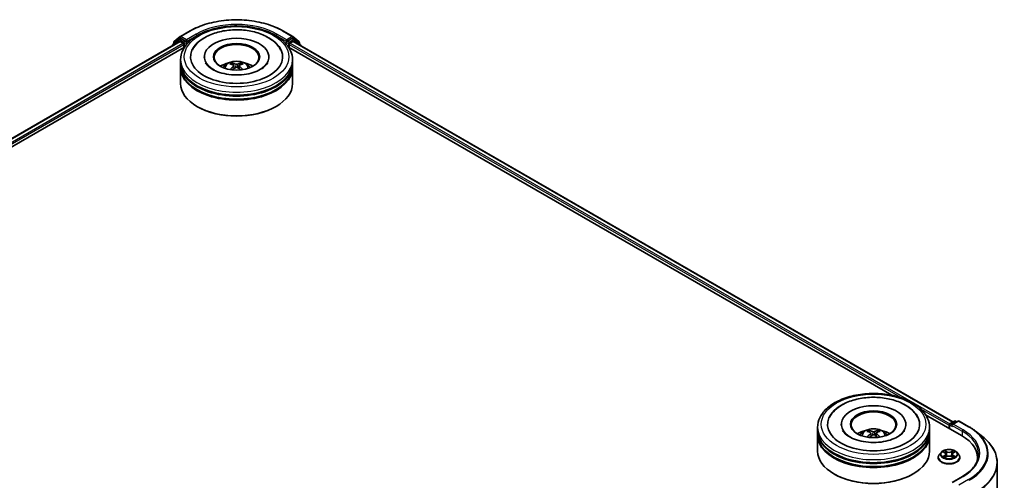
# Model space of a CAD drawing. Units: millimetres. Extents: x 10 to 6576, y 5 to 1410.
# Drawn here: x 103 to 142, y 113 to 132 of the extents above; entities that cross this region are included whole.
import ezdxf

# ---------------------------------------------------------------- set-up
doc = ezdxf.new("R2010")
doc.units = ezdxf.units.MM
doc.header["$LTSCALE"] = 0.666667
doc.layers.add('Visible (ISO)', color=7, linetype='Continuous', lineweight=35)
doc.layers.add('Visible Narrow (ISO)', color=7, linetype='Continuous', lineweight=25)

msp = doc.modelspace()

# ---------------------------------------------------------------- linework, layer by layer
at = {"layer": 'Visible (ISO)'}
for p, q in [((108.9758, 130.7531), (109.2209, 130.9512)), ((109.2267, 130.9552), (109.6143, 131.179)), ((113.2957, 131.179), (113.6833, 130.9552)), ((113.6891, 130.9512), (113.9342, 130.7531)), ((83.0178, 115.6421), (109.1952, 130.7556)), ((108.9069, 130.6059), (108.9069, 130.5891)), ((109.1582, 130.8302), (108.9234, 130.6404)), ((108.9593, 130.6694), (108.9593, 130.7185)), ((109.1639, 130.8342), (109.2372, 130.8765)), ((109.2175, 130.7534), (109.3284, 130.6893)), ((109.4332, 130.774), (109.2594, 130.8743)), ((109.3599, 130.6349), (109.3599, 130.5139)), ((109.4646, 130.7558), (109.4646, 130.8284)), ((109.4725, 130.7363), (109.4738, 130.7355)), ((113.4362, 130.7355), (113.4375, 130.7363)), ((113.4454, 130.8284), (113.4454, 130.7558)), ((113.6506, 130.8743), (113.4768, 130.774)), ((113.5501, 130.5139), (113.5501, 130.6349)), ((113.5816, 130.6893), (113.6925, 130.7534)), ((113.7461, 130.8342), (113.6728, 130.8765)), ((113.7148, 130.7556), (139.8922, 115.6421)), ((113.9866, 130.6404), (113.7518, 130.8302)), ((113.9507, 130.7185), (113.9507, 130.6694)), ((114.0031, 130.5891), (114.0031, 130.6059)), ((85.4375, 116.7023), (109.3881, 130.5302)), ((113.5219, 130.5302), (137.4725, 116.7023)), ((109.2328, 129.9091), (109.2328, 130.0301)), ((109.2328, 129.7518), (109.2328, 129.8728)), ((110.1735, 130.151), (110.1735, 130.122)), ((111.3532, 129.7976), (111.3647, 129.6901)), ((111.5568, 129.7976), (111.5453, 129.6901)), ((112.7365, 130.151), (112.7365, 130.122)), ((113.6772, 129.9091), (113.6772, 130.0301)), ((113.6772, 129.7518), (113.6772, 129.8728)), ((109.2328, 129.0866), (109.2328, 129.7156)), ((113.6772, 129.0866), (113.6772, 129.7156)), ((109.9046, 128.1672), (109.8837, 128.1793)), ((113.0054, 128.1672), (113.0263, 128.1793)), ((138.8102, 115.93), (140.2316, 115.1093)), ((134.521, 115.3089), (134.521, 115.4299)), ((135.4618, 115.5509), (135.4618, 115.5218)), ((138.0247, 115.5509), (138.0247, 115.5218)), ((138.9655, 115.3089), (138.9655, 115.4299)), ((139.7393, 115.5146), (139.7393, 115.3936)), ((139.7577, 115.5388), (139.7577, 115.383)), ((139.7799, 115.5772), (139.9537, 115.6776)), ((140.1004, 115.6776), (139.8624, 115.5402)), ((139.9981, 115.6776), (140.0492, 115.6481)), ((140.1449, 115.6776), (140.5324, 115.4538)), ((134.521, 115.1517), (134.521, 115.2726)), ((134.521, 114.4864), (134.521, 115.1154)), ((136.6414, 115.1974), (136.6529, 115.0899)), ((136.8451, 115.1974), (136.8335, 115.0899)), ((138.9655, 115.1517), (138.9655, 115.2726)), ((138.9655, 114.4864), (138.9655, 115.1154)), ((140.7972, 115.2752), (141.0773, 115.0534)), ((139.3096, 114.2324), (139.3096, 114.2373)), ((139.4355, 114.4452), (139.362, 114.3632)), ((139.5074, 114.4542), (139.5705, 114.4165)), ((139.5821, 114.2296), (139.6478, 114.2662)), ((139.6094, 114.3647), (139.6215, 114.2516)), ((139.8308, 114.2662), (139.8965, 114.2296)), ((139.8692, 114.3647), (139.8571, 114.2516)), ((139.908, 114.4165), (139.9711, 114.4542)), ((139.9711, 114.4542), (139.9711, 114.4542)), ((140.0431, 114.4452), (140.1166, 114.3632)), ((140.1689, 114.2324), (140.1689, 114.2373)), ((140.8695, 114.2203), (140.8695, 114.1152)), ((141.6547, 114.0257), (141.6547, 106.7942)), ((135.1928, 113.5671), (135.1719, 113.5792)), ((138.2936, 113.5671), (138.3146, 113.5792)), ((140.2723, 113.4785), (139.8624, 113.2419))]:
    msp.add_line(p, q, dxfattribs=at)
for centre, start, end in [((109.2489, 130.9167), 120, 128.94828), ((113.6611, 130.9167), 51.05172, 60), ((108.9513, 130.6059), 128.94828, 180), ((109.0037, 130.7185), 128.94828, 180), ((109.1861, 130.7957), 120, 128.94828), ((113.7239, 130.7957), 51.05172, 60), ((113.9063, 130.7185), 0, 51.05172), ((113.9587, 130.6059), 0, 51.05172), ((139.8021, 115.5388), 120, 180), ((139.9759, 115.6391), 60, 120), ((140.1226, 115.6391), 60, 120)]:
    msp.add_arc(centre, 0.0444, start, end, dxfattribs=at)
for centre, major_axis, ratio, start_param, end_param in [((111.455, 130.151), (1.8296, 0), 0.5773503, 2.2877064, 7.1370716), ((109.2175, 130.7171), (-0.0222, 0.0385), 0.5773503, 5.4977871, 6.2831853), ((109.2594, 130.838), (-0.0222, 0.0385), 0.5773503, 5.4977871, 6.2831853), ((109.3284, 130.653), (0.0222, -0.0385), 0.5773503, 0.7853982, 2.3561945), ((109.4961, 130.774), (-0.0222, -0.0385), 0.5773503, 5.4977871, 7.0685835), ((111.455, 130.151), (1.2815, 0), 0.5773503, 5.4710656, 10.2368977), ((111.455, 130.1268), (-0.8889, 0), 0.5773503, 2.3727253, 7.0520527), ((113.4139, 130.774), (0.0222, -0.0385), 0.5773503, 5.4977871, 7.0685835), ((113.5816, 130.653), (0.0222, 0.0385), 0.5773503, 0.7853982, 2.3561945), ((113.6506, 130.838), (0.0222, 0.0385), 0.5773503, 0, 0.7853982), ((113.6925, 130.7171), (0.0222, 0.0385), 0.5773503, 0, 0.7853982), ((111.455, 129.8728), (2.2222, 0), 0.5773503, 3.12745, 6.2973279), ((111.455, 129.9091), (-2.2222, 0), 0.5773503, 0, 3.1415927), ((111.455, 129.4252), (-0.8889, 0), 0.5773503, 5.0762837, 5.5305884), ((111.4704, 129.0235), (0.5057, -0.8192), 0.4946241, 2.4477608, 2.6867451), ((111.4704, 129.0074), (-0.3764, -0.8861), 0.5952629, 3.9628231, 4.1931334), ((111.4411, 129.0066), (-0.4529, 0.8495), 0.654173, 5.6260122, 5.8649965), ((111.4689, 129.0066), (-0.4529, -0.8495), 0.654173, 3.5597815, 3.7987657), ((111.4396, 129.0235), (0.5057, 0.8192), 0.4946241, 0.4548476, 0.6938319), ((111.4396, 129.0074), (-0.3764, 0.8861), 0.5952629, 5.2316446, 5.4619549), ((111.455, 129.4252), (-0.8889, 0), 0.5773503, 3.8941895, 4.3484943), ((111.455, 129.7156), (2.2222, 0), 0.5773503, 3.12745, 6.2973279), ((111.455, 129.7518), (-2.2222, 0), 0.5773503, 0, 3.1415927), ((111.4411, 129.0243), (0.5759, 0.7715), 0.5535342, 0.9593188, 1.1511249), ((111.4689, 129.0243), (0.5759, -0.7715), 0.5535342, 1.9904677, 2.1822739), ((111.455, 129.0866), (2.2222, 0), 0.5773503, 3.1415927, 6.2831853), ((111.455, 129.8728), (-2.1926, 0), 0.5773503, 0.478284, 2.6633086), ((111.455, 129.7156), (-2.1926, 0), 0.5773503, 0.478284, 2.6633086), ((111.455, 129.0624), (2.1926, 0), 0.5773503, 3.9269908, 5.4977871), ((136.7432, 115.5509), (1.8296, 0), 0.5773503, 2.2877064, 7.1370716), ((136.7432, 115.5509), (1.2815, 0), 0.5773503, 5.4710656, 10.2368977), ((136.7432, 115.5267), (-0.8889, 0), 0.5773503, 2.3727253, 7.0520527), ((139.7707, 115.5327), (-0.0222, -0.0385), 0.5773503, 4.0083564, 5.4977871), ((139.9069, 115.5146), (-0.0629, 0), 0.5773503, 4.712389, 6.2831853), ((139.8755, 115.4964), (-0.0222, 0.0385), 0.5773503, 0.7853982, 2.3561945), ((136.7432, 115.2726), (2.2222, 0), 0.5773503, 3.12745, 6.2973279), ((136.7432, 115.1154), (2.2222, 0), 0.5773503, 3.12745, 6.2973279), ((136.7432, 115.3089), (-2.2222, 0), 0.5773503, 0, 3.1415927), ((136.7432, 115.1517), (-2.2222, 0), 0.5773503, 0, 3.1415927), ((136.7432, 114.8251), (-0.8889, 0), 0.5773503, 5.0762837, 5.5305884), ((136.7586, 114.4233), (0.5057, -0.8192), 0.4946241, 2.4477608, 2.6867451), ((136.7586, 114.4073), (-0.3764, -0.8861), 0.5952629, 3.9628231, 4.1931334), ((136.7294, 114.4064), (-0.4529, 0.8495), 0.654173, 5.6260122, 5.8649965), ((136.7294, 114.4242), (0.5759, 0.7715), 0.5535342, 0.9593188, 1.1511249), ((136.7571, 114.4064), (-0.4529, -0.8495), 0.654173, 3.5597815, 3.7987657), ((136.7571, 114.4242), (0.5759, -0.7715), 0.5535342, 1.9904677, 2.1822739), ((136.7279, 114.4233), (0.5057, 0.8192), 0.4946241, 0.4548476, 0.6938319), ((136.7279, 114.4073), (-0.3764, 0.8861), 0.5952629, 5.2316446, 5.4619549), ((136.7432, 114.8251), (-0.8889, 0), 0.5773503, 3.8941895, 4.3484943), ((138.6917, 114.2203), (2.1778, 0), 0.5773503, 6.1711605, 7.0685835), ((136.7432, 115.2726), (-2.1926, 0), 0.5773503, 0.478284, 2.6633086), ((136.7432, 115.1154), (-2.1926, 0), 0.5773503, 0.478284, 2.6633086), ((136.7432, 114.4864), (2.2222, 0), 0.5773503, 3.1415927, 6.2831853), ((138.6917, 113.9783), (2.2222, 0), 0.5773503, 0.1529658, 0.2006295), ((136.7432, 114.4622), (2.1926, 0), 0.5773503, 3.9269908, 5.4977871)]:
    msp.add_ellipse(centre, major_axis=major_axis, ratio=ratio, start_param=start_param, end_param=end_param, dxfattribs=at)
for centre in [(111.455, 130.151), (136.7432, 115.5509)]:
    msp.add_ellipse(centre, major_axis=(-0.9185, 0), ratio=0.5773503, dxfattribs=at)
for points, knots in [([(109.2328, 130.0301), (109.2328, 130.1675), (109.2672, 130.3045), (109.4003, 130.5681), (109.5026, 130.6936), (109.7691, 130.9251), (109.9379, 131.029), (110.3214, 131.1996), (110.5366, 131.2659), (110.9892, 131.3541), (111.2265, 131.3762), (111.7002, 131.3751), (111.9366, 131.352), (112.3865, 131.2622), (112.5998, 131.1956), (112.9831, 131.0231), (113.1528, 130.9171), (113.4276, 130.6736), (113.5337, 130.5361), (113.6504, 130.2726), (113.6772, 130.1515), (113.6772, 130.0301)], [2.3561945, 2.3561945, 2.3561945, 2.3561945, 2.6397996, 2.6397996, 2.9429989, 2.9429989, 3.2702613, 3.2702613, 3.6015393, 3.6015393, 3.9310077, 3.9310077, 4.2596259, 4.2596259, 4.5891306, 4.5891306, 4.9204257, 4.9204257, 5.2473015, 5.2473015, 5.4977871, 5.4977871, 5.4977871, 5.4977871]), ([(109.6143, 131.179), (109.8082, 131.2909), (110.0319, 131.3847), (110.5178, 131.5276), (110.7799, 131.5768), (111.3174, 131.6259), (111.5926, 131.6259), (112.1301, 131.5768), (112.3922, 131.5276), (112.8781, 131.3847), (113.1018, 131.2909), (113.2957, 131.179)], [1.5707963, 1.5707963, 1.5707963, 1.5707963, 1.8849556, 1.8849556, 2.1991149, 2.1991149, 2.5132741, 2.5132741, 2.8274334, 2.8274334, 3.1415927, 3.1415927, 3.1415927, 3.1415927]), ([(110.2069, 130.9217), (110.3595, 131.0098), (110.5318, 131.0789), (110.8997, 131.1787), (111.0953, 131.2093), (111.4899, 131.2307), (111.6888, 131.2219), (112.0737, 131.1654), (112.2597, 131.1178), (112.6032, 130.9844), (112.7606, 130.8983), (113.024, 130.6903), (113.1321, 130.5688), (113.2057, 130.4288)], [0, 0, 0, 0, 0.3461525, 0.3461525, 0.6917699, 0.6917699, 1.0341477, 1.0341477, 1.3775516, 1.3775516, 1.7248761, 1.7248761, 2.0614849, 2.0614849, 2.0614849, 2.0614849]), ([(109.4332, 130.774), (109.4372, 130.7717), (109.4414, 130.7683), (109.4494, 130.7602), (109.4532, 130.7556), (109.4587, 130.7491), (109.4607, 130.7467), (109.4647, 130.7424), (109.4667, 130.7404), (109.4699, 130.7379), (109.4712, 130.737), (109.4725, 130.7363)], [0.185147228, 0.185147228, 0.185147228, 0.185147228, 0.196528423, 0.196528423, 0.207909617, 0.207909617, 0.213859594, 0.213859594, 0.21980957, 0.21980957, 0.223874943, 0.223874943, 0.223874943, 0.223874943]), ([(109.7043, 130.4288), (109.7595, 130.5339), (109.8344, 130.6286), (110.0063, 130.7915), (110.102, 130.8611), (110.2069, 130.9217)], [5.79249672, 5.79249672, 5.79249672, 5.79249672, 6.04507653, 6.04507653, 6.28318531, 6.28318531, 6.28318531, 6.28318531]), ([(113.4375, 130.7363), (113.4388, 130.737), (113.4401, 130.7379), (113.4433, 130.7404), (113.4453, 130.7424), (113.4493, 130.7467), (113.4513, 130.7491), (113.4568, 130.7556), (113.4606, 130.7602), (113.4686, 130.7683), (113.4728, 130.7717), (113.4768, 130.774)], [0.022988029, 0.022988029, 0.022988029, 0.022988029, 0.027053401, 0.027053401, 0.033003378, 0.033003378, 0.038953354, 0.038953354, 0.050334548, 0.050334548, 0.061715743, 0.061715743, 0.061715743, 0.061715743]), ([(112.6812, 129.9071), (112.6807, 129.9061), (112.6802, 129.9052), (112.6509, 129.8506), (112.5991, 129.7882), (112.4555, 129.6771), (112.3728, 129.6282), (112.1781, 129.543), (112.0658, 129.5067), (111.8215, 129.453), (111.6891, 129.4359), (111.4192, 129.4247), (111.2817, 129.4307), (111.0182, 129.4651), (110.8923, 129.4935), (110.6676, 129.5673), (110.5683, 129.6123), (110.4061, 129.7097), (110.3427, 129.7617), (110.2668, 129.8449), (110.2444, 129.8773), (110.2288, 129.9071)], [2.6509041, 2.6509041, 2.6509041, 2.6509041, 2.65701, 2.65701, 2.9970844, 2.9970844, 3.2781874, 3.2781874, 3.5630296, 3.5630296, 3.8547369, 3.8547369, 4.1498168, 4.1498168, 4.4437109, 4.4437109, 4.7320129, 4.7320129, 5.0133557, 5.0133557, 5.2030776, 5.2030776, 5.2030776, 5.2030776]), ([(110.9248, 129.718), (110.9413, 129.7465), (110.9608, 129.7717), (111.0173, 129.8315), (111.0571, 129.8608), (111.1517, 129.9142), (111.2079, 129.935), (111.3269, 129.964), (111.3899, 129.9712), (111.5153, 129.9715), (111.5776, 129.9648), (111.699, 129.9363), (111.7582, 129.9146), (111.866, 129.853), (111.9157, 129.814), (111.9668, 129.7474), (111.9764, 129.7331), (111.9852, 129.718)], [4.249599, 4.249599, 4.249599, 4.249599, 4.4264439, 4.4264439, 4.7238013, 4.7238013, 5.0990613, 5.0990613, 5.4934861, 5.4934861, 5.8833225, 5.8833225, 6.2775903, 6.2775903, 6.6518962, 6.6518962, 6.7459753, 6.7459753, 6.7459753, 6.7459753]), ([(111.2529, 129.9032), (111.2545, 129.9031), (111.2562, 129.9025), (111.2595, 129.9008), (111.2615, 129.8993), (111.2646, 129.8961), (111.2662, 129.8939), (111.2682, 129.8903), (111.269, 129.8883), (111.2695, 129.8865)], [0.014560073, 0.014560073, 0.014560073, 0.014560073, 0.018722682, 0.018722682, 0.023429831, 0.023429831, 0.028069056, 0.028069056, 0.031810177, 0.031810177, 0.031810177, 0.031810177]), ([(111.3407, 129.8132), (111.3448, 129.8111), (111.3483, 129.8083), (111.3526, 129.8017), (111.3535, 129.798), (111.3529, 129.7908), (111.3513, 129.7868), (111.3465, 129.7802), (111.3438, 129.7776), (111.3407, 129.7752)], [-0.203600863, -0.203600863, -0.203600863, -0.203600863, -0.191101084, -0.191101084, -0.178601305, -0.178601305, -0.166077191, -0.166077191, -0.156924256, -0.156924256, -0.156924256, -0.156924256]), ([(111.488, 129.8602), (111.4834, 129.8584), (111.4777, 129.8568), (111.4653, 129.8549), (111.4587, 129.8545), (111.4463, 129.8547), (111.4398, 129.8554), (111.4295, 129.8576), (111.4255, 129.8588), (111.422, 129.8602)], [-0.203600878, -0.203600878, -0.203600878, -0.203600878, -0.191101099, -0.191101099, -0.178601321, -0.178601321, -0.166077206, -0.166077206, -0.156924272, -0.156924272, -0.156924272, -0.156924272]), ([(111.5693, 129.7752), (111.5652, 129.7784), (111.5617, 129.7821), (111.5574, 129.7898), (111.5565, 129.7937), (111.5571, 129.8008), (111.5587, 129.8044), (111.5635, 129.8097), (111.5662, 129.8116), (111.5693, 129.8132)], [-0.203600863, -0.203600863, -0.203600863, -0.203600863, -0.191101084, -0.191101084, -0.178601305, -0.178601305, -0.166077191, -0.166077191, -0.156924256, -0.156924256, -0.156924256, -0.156924256]), ([(111.6405, 129.8865), (111.641, 129.8883), (111.6418, 129.8903), (111.6438, 129.8939), (111.6454, 129.8961), (111.6485, 129.8993), (111.6505, 129.9008), (111.6538, 129.9025), (111.6555, 129.9031), (111.6571, 129.9032)], [0.042728556, 0.042728556, 0.042728556, 0.042728556, 0.046469677, 0.046469677, 0.051108902, 0.051108902, 0.055816051, 0.055816051, 0.05997866, 0.05997866, 0.05997866, 0.05997866]), ([(111.2018, 129.6412), (111.2023, 129.6414), (111.2028, 129.6415), (111.2048, 129.6417), (111.2064, 129.6414), (111.2078, 129.6406), (111.2081, 129.6404), (111.2083, 129.6402)], [0.0219671693, 0.0219671693, 0.0219671693, 0.0219671693, 0.0234298311, 0.0234298311, 0.0280690561, 0.0280690561, 0.028985175, 0.028985175, 0.028985175, 0.028985175]), ([(111.422, 129.7282), (111.4266, 129.7311), (111.4323, 129.7336), (111.4447, 129.7366), (111.4513, 129.7373), (111.4637, 129.7368), (111.4702, 129.7357), (111.4805, 129.7323), (111.4845, 129.7304), (111.488, 129.7282)], [-0.203600878, -0.203600878, -0.203600878, -0.203600878, -0.191101099, -0.191101099, -0.178601321, -0.178601321, -0.166077206, -0.166077206, -0.156924272, -0.156924272, -0.156924272, -0.156924272]), ([(111.7017, 129.6402), (111.7019, 129.6404), (111.7022, 129.6406), (111.7036, 129.6414), (111.7052, 129.6417), (111.7072, 129.6415), (111.7077, 129.6414), (111.7082, 129.6412)], [0.0455535579, 0.0455535579, 0.0455535579, 0.0455535579, 0.0464696768, 0.0464696768, 0.0511089018, 0.0511089018, 0.0525715636, 0.0525715636, 0.0525715636, 0.0525715636]), ([(134.521, 115.4299), (134.521, 115.5673), (134.5554, 115.7043), (134.6885, 115.9679), (134.7908, 116.0935), (135.0574, 116.3249), (135.2262, 116.4288), (135.6096, 116.5995), (135.8248, 116.6657), (136.2775, 116.7539), (136.5147, 116.776), (136.9885, 116.7749), (137.2248, 116.7518), (137.6747, 116.6621), (137.8881, 116.5954), (138.2713, 116.4229), (138.4411, 116.3169), (138.7158, 116.0734), (138.8219, 115.9359), (138.9387, 115.6724), (138.9655, 115.5513), (138.9655, 115.4299)], [2.3561945, 2.3561945, 2.3561945, 2.3561945, 2.6397996, 2.6397996, 2.9429989, 2.9429989, 3.2702613, 3.2702613, 3.6015393, 3.6015393, 3.9310077, 3.9310077, 4.2596259, 4.2596259, 4.5891306, 4.5891306, 4.9204257, 4.9204257, 5.2473015, 5.2473015, 5.4977871, 5.4977871, 5.4977871, 5.4977871]), ([(135.4951, 116.3215), (135.6477, 116.4096), (135.82, 116.4788), (136.188, 116.5786), (136.3835, 116.6092), (136.7781, 116.6306), (136.977, 116.6217), (137.362, 116.5652), (137.548, 116.5176), (137.8915, 116.3842), (138.0488, 116.2981), (138.3122, 116.0901), (138.4204, 115.9687), (138.494, 115.8286)], [0, 0, 0, 0, 0.3461525, 0.3461525, 0.6917699, 0.6917699, 1.0341477, 1.0341477, 1.3775516, 1.3775516, 1.7248761, 1.7248761, 2.0614849, 2.0614849, 2.0614849, 2.0614849]), ([(134.9925, 115.8286), (135.0477, 115.9337), (135.1226, 116.0285), (135.2945, 116.1914), (135.3902, 116.261), (135.4951, 116.3215)], [5.79249672, 5.79249672, 5.79249672, 5.79249672, 6.04507653, 6.04507653, 6.28318531, 6.28318531, 6.28318531, 6.28318531]), ([(136.2131, 115.1178), (136.2296, 115.1463), (136.249, 115.1716), (136.3055, 115.2314), (136.3454, 115.2606), (136.4399, 115.314), (136.4961, 115.3349), (136.6151, 115.3638), (136.6781, 115.3711), (136.8035, 115.3714), (136.8658, 115.3646), (136.9873, 115.3361), (137.0464, 115.3144), (137.1543, 115.2529), (137.204, 115.2138), (137.255, 115.1472), (137.2646, 115.133), (137.2734, 115.1178)], [4.249599, 4.249599, 4.249599, 4.249599, 4.4264439, 4.4264439, 4.7238013, 4.7238013, 5.0990613, 5.0990613, 5.4934861, 5.4934861, 5.8833225, 5.8833225, 6.2775903, 6.2775903, 6.6518962, 6.6518962, 6.7459753, 6.7459753, 6.7459753, 6.7459753]), ([(140.5324, 115.4538), (140.5516, 115.4428), (140.5705, 115.4315), (140.6077, 115.4087), (140.6259, 115.3971), (140.6619, 115.3736), (140.6796, 115.3617), (140.7143, 115.3375), (140.7313, 115.3253), (140.7647, 115.3005), (140.7811, 115.2879), (140.7972, 115.2752)], [1.57079633, 1.57079633, 1.57079633, 1.57079633, 1.60184851, 1.60184851, 1.63290069, 1.63290069, 1.66395288, 1.66395288, 1.69500506, 1.69500506, 1.72605724, 1.72605724, 1.72605724, 1.72605724]), ([(137.9695, 115.3069), (137.969, 115.306), (137.9685, 115.305), (137.9391, 115.2504), (137.8874, 115.1881), (137.7438, 115.0769), (137.6611, 115.028), (137.4663, 114.9428), (137.354, 114.9065), (137.1097, 114.8528), (136.9773, 114.8358), (136.7074, 114.8245), (136.5699, 114.8305), (136.3065, 114.865), (136.1806, 114.8933), (135.9558, 114.9671), (135.8565, 115.0122), (135.6944, 115.1095), (135.631, 115.1615), (135.5551, 115.2448), (135.5327, 115.2771), (135.517, 115.3069)], [2.6509041, 2.6509041, 2.6509041, 2.6509041, 2.65701, 2.65701, 2.9970844, 2.9970844, 3.2781874, 3.2781874, 3.5630296, 3.5630296, 3.8547369, 3.8547369, 4.1498168, 4.1498168, 4.4437109, 4.4437109, 4.7320129, 4.7320129, 5.0133557, 5.0133557, 5.2030776, 5.2030776, 5.2030776, 5.2030776]), ([(136.4901, 115.0411), (136.4906, 115.0412), (136.4911, 115.0413), (136.493, 115.0415), (136.4946, 115.0412), (136.4961, 115.0404), (136.4963, 115.0402), (136.4965, 115.0401)], [0.0219671693, 0.0219671693, 0.0219671693, 0.0219671693, 0.0234298311, 0.0234298311, 0.0280690561, 0.0280690561, 0.028985175, 0.028985175, 0.028985175, 0.028985175]), ([(136.5412, 115.3031), (136.5427, 115.3029), (136.5445, 115.3023), (136.5477, 115.3006), (136.5497, 115.2991), (136.5528, 115.296), (136.5544, 115.2938), (136.5564, 115.2901), (136.5572, 115.2882), (136.5578, 115.2864)], [0.014560073, 0.014560073, 0.014560073, 0.014560073, 0.018722682, 0.018722682, 0.023429831, 0.023429831, 0.028069056, 0.028069056, 0.031810177, 0.031810177, 0.031810177, 0.031810177]), ([(136.629, 115.2131), (136.6331, 115.211), (136.6365, 115.2081), (136.6408, 115.2015), (136.6417, 115.1978), (136.6411, 115.1906), (136.6396, 115.1866), (136.6347, 115.1801), (136.632, 115.1774), (136.629, 115.175)], [-0.203600863, -0.203600863, -0.203600863, -0.203600863, -0.191101084, -0.191101084, -0.178601305, -0.178601305, -0.166077191, -0.166077191, -0.156924256, -0.156924256, -0.156924256, -0.156924256]), ([(136.7762, 115.26), (136.7716, 115.2582), (136.7659, 115.2566), (136.7535, 115.2547), (136.7469, 115.2543), (136.7346, 115.2546), (136.728, 115.2553), (136.7178, 115.2574), (136.7137, 115.2586), (136.7103, 115.26)], [-0.203600878, -0.203600878, -0.203600878, -0.203600878, -0.191101099, -0.191101099, -0.178601321, -0.178601321, -0.166077206, -0.166077206, -0.156924272, -0.156924272, -0.156924272, -0.156924272]), ([(136.7103, 115.1281), (136.7149, 115.131), (136.7206, 115.1334), (136.7329, 115.1365), (136.7396, 115.1371), (136.7519, 115.1366), (136.7584, 115.1356), (136.7687, 115.1321), (136.7727, 115.1302), (136.7762, 115.1281)], [-0.203600878, -0.203600878, -0.203600878, -0.203600878, -0.191101099, -0.191101099, -0.178601321, -0.178601321, -0.166077206, -0.166077206, -0.156924272, -0.156924272, -0.156924272, -0.156924272]), ([(136.8575, 115.175), (136.8534, 115.1782), (136.85, 115.1819), (136.8456, 115.1896), (136.8447, 115.1936), (136.8454, 115.2006), (136.8469, 115.2042), (136.8517, 115.2095), (136.8544, 115.2115), (136.8575, 115.2131)], [-0.203600863, -0.203600863, -0.203600863, -0.203600863, -0.191101084, -0.191101084, -0.178601305, -0.178601305, -0.166077191, -0.166077191, -0.156924256, -0.156924256, -0.156924256, -0.156924256]), ([(136.9287, 115.2864), (136.9293, 115.2882), (136.9301, 115.2901), (136.9321, 115.2938), (136.9337, 115.296), (136.9367, 115.2991), (136.9387, 115.3006), (136.942, 115.3023), (136.9438, 115.3029), (136.9453, 115.3031)], [0.042728556, 0.042728556, 0.042728556, 0.042728556, 0.046469677, 0.046469677, 0.051108902, 0.051108902, 0.055816051, 0.055816051, 0.05997866, 0.05997866, 0.05997866, 0.05997866]), ([(136.9899, 115.0401), (136.9902, 115.0402), (136.9904, 115.0404), (136.9918, 115.0412), (136.9935, 115.0415), (136.9954, 115.0413), (136.9959, 115.0412), (136.9964, 115.0411)], [0.0455535579, 0.0455535579, 0.0455535579, 0.0455535579, 0.0464696768, 0.0464696768, 0.0511089018, 0.0511089018, 0.0525715636, 0.0525715636, 0.0525715636, 0.0525715636]), ([(141.6547, 114.0257), (141.6547, 114.0997), (141.6466, 114.1737), (141.6144, 114.3203), (141.5903, 114.3928), (141.5268, 114.5352), (141.4874, 114.605), (141.394, 114.7408), (141.3401, 114.8067), (141.2186, 114.9339), (141.151, 114.9951), (141.0773, 115.0534)], [3.92699082, 3.92699082, 3.92699082, 3.92699082, 4.05301827, 4.05301827, 4.17904572, 4.17904572, 4.30507316, 4.30507316, 4.43110061, 4.43110061, 4.55712806, 4.55712806, 4.55712806, 4.55712806]), ([(140.0431, 114.4452), (140.0249, 114.4655), (140.0018, 114.4833), (139.9474, 114.5139), (139.9156, 114.5265), (139.8475, 114.5449), (139.8112, 114.5507), (139.7375, 114.5552), (139.7002, 114.5539), (139.628, 114.5443), (139.5931, 114.536), (139.529, 114.5129), (139.4998, 114.498), (139.4601, 114.4696), (139.4468, 114.4579), (139.4355, 114.4452)], [1.2629648, 1.2629648, 1.2629648, 1.2629648, 1.5839777, 1.5839777, 1.9184063, 1.9184063, 2.2514838, 2.2514838, 2.5827972, 2.5827972, 2.9145331, 2.9145331, 3.2485111, 3.2485111, 3.4494242, 3.4494242, 3.4494242, 3.4494242]), ([(139.362, 114.3632), (139.3553, 114.3558), (139.3493, 114.3482), (139.3383, 114.3324), (139.3334, 114.3243), (139.325, 114.3077), (139.3214, 114.2992), (139.3156, 114.2819), (139.3133, 114.2731), (139.3104, 114.2553), (139.3096, 114.2463), (139.3096, 114.2373)], [3.4494242, 3.4494242, 3.4494242, 3.4494242, 3.54493753, 3.54493753, 3.64045085, 3.64045085, 3.73596417, 3.73596417, 3.83147749, 3.83147749, 3.92699082, 3.92699082, 3.92699082, 3.92699082]), ([(139.3096, 114.2324), (139.3096, 114.2059), (139.3166, 114.1794), (139.3437, 114.1288), (139.3643, 114.1047), (139.4174, 114.061), (139.4504, 114.0416), (139.5251, 114.0099), (139.5668, 113.9977), (139.6544, 113.9816), (139.7003, 113.9777), (139.7919, 113.9785), (139.8376, 113.9833), (139.9241, 114.001), (139.965, 114.014), (140.0381, 114.0471), (140.0702, 114.0672), (140.122, 114.1129), (140.1418, 114.1384), (140.1638, 114.1872), (140.1689, 114.2098), (140.1689, 114.2324)], [3.9269908, 3.9269908, 3.9269908, 3.9269908, 4.2267014, 4.2267014, 4.5391124, 4.5391124, 4.8636054, 4.8636054, 5.1893334, 5.1893334, 5.5140838, 5.5140838, 5.8384387, 5.8384387, 6.1632728, 6.1632728, 6.4890702, 6.4890702, 6.8129852, 6.8129852, 7.0685835, 7.0685835, 7.0685835, 7.0685835]), ([(139.5219, 114.4455), (139.5131, 114.4555), (139.4996, 114.4613), (139.4868, 114.4641), (139.4866, 114.4641), (139.4865, 114.4641)], [0.001902216, 0.001902216, 0.001902216, 0.001902216, 0.032055974, 0.032055974, 0.032394303, 0.032394303, 0.032394303, 0.032394303]), ([(139.4865, 114.4641), (139.4866, 114.4641), (139.4867, 114.464), (139.4881, 114.4635), (139.4893, 114.4631), (139.4904, 114.4626)], [-0.0323943032, -0.0323943032, -0.0323943032, -0.0323943032, -0.0320559737, -0.0320559737, -0.0289727583, -0.0289727583, -0.0289727583, -0.0289727583]), ([(139.4871, 114.2669), (139.487, 114.2669), (139.487, 114.2669), (139.4867, 114.2668), (139.4866, 114.2667), (139.4865, 114.2667)], [-0.00023059908, -0.00023059908, -0.00023059908, -0.00023059908, 0, 0, 0.00033832945, 0.00033832945, 0.00033832945, 0.00033832945]), ([(139.4865, 114.2667), (139.4866, 114.2667), (139.4868, 114.2668), (139.487, 114.2668), (139.4871, 114.2668), (139.4872, 114.2669)], [-0.00033832945, -0.00033832945, -0.00033832945, -0.00033832945, 0, 0, 0.00024151791, 0.00024151791, 0.00024151791, 0.00024151791]), ([(139.5361, 114.2613), (139.5387, 114.2591), (139.5416, 114.2568), (139.5479, 114.2524), (139.5512, 114.2502), (139.5582, 114.2458), (139.562, 114.2436), (139.5698, 114.2393), (139.574, 114.2373), (139.5808, 114.2341), (139.5834, 114.2329), (139.586, 114.2318)], [4.53491661, 4.53491661, 4.53491661, 4.53491661, 4.60506204, 4.60506204, 4.67520747, 4.67520747, 4.7453529, 4.7453529, 4.81549833, 4.81549833, 4.85637589, 4.85637589, 4.85637589, 4.85637589]), ([(139.5687, 114.511), (139.5687, 114.511), (139.5686, 114.5111), (139.5685, 114.5112), (139.5684, 114.5113), (139.5683, 114.5114)], [-0.00023059908, -0.00023059908, -0.00023059908, -0.00023059908, 0, 0, 0.00033832945, 0.00033832945, 0.00033832945, 0.00033832945]), ([(139.5683, 114.5114), (139.5683, 114.5113), (139.5684, 114.5112), (139.5685, 114.5111), (139.5685, 114.511), (139.5686, 114.5109)], [-0.00033832945, -0.00033832945, -0.00033832945, -0.00033832945, 0, 0, 0.00024151791, 0.00024151791, 0.00024151791, 0.00024151791]), ([(139.5847, 114.231), (139.5775, 114.2315), (139.5731, 114.2269), (139.5684, 114.2196), (139.5683, 114.2196), (139.5683, 114.2195)], [0.002431037, 0.002431037, 0.002431037, 0.002431037, 0.032055974, 0.032055974, 0.032394303, 0.032394303, 0.032394303, 0.032394303]), ([(139.5683, 114.2195), (139.5684, 114.2195), (139.5685, 114.2196), (139.5693, 114.2204), (139.5701, 114.221), (139.5709, 114.2217)], [-0.0323943032, -0.0323943032, -0.0323943032, -0.0323943032, -0.0320559737, -0.0320559737, -0.0289727583, -0.0289727583, -0.0289727583, -0.0289727583]), ([(139.6094, 114.3647), (139.6089, 114.3687), (139.608, 114.3727), (139.6052, 114.3805), (139.6034, 114.3843), (139.5988, 114.3916), (139.5961, 114.3951), (139.59, 114.4018), (139.5866, 114.405), (139.579, 114.411), (139.5749, 114.4138), (139.5705, 114.4165)], [0.84730152, 0.84730152, 0.84730152, 0.84730152, 0.98850982, 0.98850982, 1.12971813, 1.12971813, 1.27092643, 1.27092643, 1.41213473, 1.41213473, 1.55334303, 1.55334303, 1.55334303, 1.55334303]), ([(139.8308, 114.2662), (139.8209, 114.2717), (139.8097, 114.2763), (139.7855, 114.2832), (139.7725, 114.2856), (139.746, 114.288), (139.7325, 114.288), (139.706, 114.2856), (139.6931, 114.2832), (139.6689, 114.2763), (139.6576, 114.2717), (139.6478, 114.2662)], [1.5882496, 1.5882496, 1.5882496, 1.5882496, 1.8954276, 1.8954276, 2.2026055, 2.2026055, 2.5097835, 2.5097835, 2.8169614, 2.8169614, 3.1241394, 3.1241394, 3.1241394, 3.1241394]), ([(139.908, 114.4165), (139.9036, 114.4138), (139.8995, 114.411), (139.892, 114.405), (139.8885, 114.4018), (139.8824, 114.3951), (139.8797, 114.3916), (139.8752, 114.3843), (139.8733, 114.3805), (139.8706, 114.3727), (139.8696, 114.3687), (139.8692, 114.3647)], [3.15904595, 3.15904595, 3.15904595, 3.15904595, 3.30025425, 3.30025425, 3.44146255, 3.44146255, 3.58267086, 3.58267086, 3.72387916, 3.72387916, 3.86508746, 3.86508746, 3.86508746, 3.86508746]), ([(139.892, 114.4799), (139.9003, 114.4914), (139.9051, 114.5033), (139.9102, 114.5112), (139.9102, 114.5113), (139.9103, 114.5114)], [0, 0, 0, 0, 0.032055974, 0.032055974, 0.032394303, 0.032394303, 0.032394303, 0.032394303]), ([(139.8926, 114.2318), (139.8952, 114.2329), (139.8978, 114.2341), (139.9046, 114.2373), (139.9087, 114.2393), (139.9166, 114.2436), (139.9203, 114.2458), (139.9274, 114.2502), (139.9307, 114.2524), (139.9369, 114.2568), (139.9398, 114.2591), (139.9425, 114.2613)], [6.13919839, 6.13919839, 6.13919839, 6.13919839, 6.18007596, 6.18007596, 6.25022139, 6.25022139, 6.32036682, 6.32036682, 6.39051225, 6.39051225, 6.46065768, 6.46065768, 6.46065768, 6.46065768]), ([(139.9103, 114.5114), (139.9102, 114.5113), (139.9101, 114.5112), (139.9092, 114.5105), (139.9085, 114.5097), (139.9077, 114.509)], [-0.0323943032, -0.0323943032, -0.0323943032, -0.0323943032, -0.0320559737, -0.0320559737, -0.0289727583, -0.0289727583, -0.0289727583, -0.0289727583]), ([(139.9098, 114.2198), (139.9099, 114.2198), (139.91, 114.2197), (139.9101, 114.2196), (139.9102, 114.2195), (139.9103, 114.2195)], [-0.00023059908, -0.00023059908, -0.00023059908, -0.00023059908, 0, 0, 0.00033832945, 0.00033832945, 0.00033832945, 0.00033832945]), ([(139.9103, 114.2195), (139.9102, 114.2196), (139.9102, 114.2196), (139.9101, 114.2198), (139.91, 114.2198), (139.91, 114.2199)], [-0.00033832945, -0.00033832945, -0.00033832945, -0.00033832945, 0, 0, 0.00024151791, 0.00024151791, 0.00024151791, 0.00024151791]), ([(139.955, 114.2672), (139.9637, 114.2688), (139.9781, 114.2696), (139.9918, 114.2668), (139.9919, 114.2667), (139.9921, 114.2667)], [0, 0, 0, 0, 0.032055974, 0.032055974, 0.032394303, 0.032394303, 0.032394303, 0.032394303]), ([(139.9921, 114.2667), (139.9919, 114.2667), (139.9918, 114.2668), (139.9905, 114.2673), (139.9893, 114.2677), (139.9881, 114.2681)], [-0.0323943032, -0.0323943032, -0.0323943032, -0.0323943032, -0.0320559737, -0.0320559737, -0.0289727583, -0.0289727583, -0.0289727583, -0.0289727583]), ([(139.9921, 114.4641), (139.9919, 114.4641), (139.9918, 114.4641), (139.9915, 114.464), (139.9914, 114.464), (139.9913, 114.464)], [-0.00033832945, -0.00033832945, -0.00033832945, -0.00033832945, 0, 0, 0.00024151791, 0.00024151791, 0.00024151791, 0.00024151791]), ([(139.9914, 114.4639), (139.9915, 114.4639), (139.9916, 114.464), (139.9918, 114.464), (139.9919, 114.4641), (139.9921, 114.4641)], [-0.00023059908, -0.00023059908, -0.00023059908, -0.00023059908, 0, 0, 0.00033832945, 0.00033832945, 0.00033832945, 0.00033832945]), ([(140.1689, 114.2373), (140.1689, 114.2463), (140.1682, 114.2553), (140.1652, 114.2731), (140.163, 114.2819), (140.1572, 114.2992), (140.1536, 114.3077), (140.1451, 114.3243), (140.1402, 114.3324), (140.1293, 114.3482), (140.1232, 114.3558), (140.1166, 114.3632)], [0.78539816, 0.78539816, 0.78539816, 0.78539816, 0.88091149, 0.88091149, 0.97642481, 0.97642481, 1.07193813, 1.07193813, 1.16745145, 1.16745145, 1.26296478, 1.26296478, 1.26296478, 1.26296478]), ([(140.9139, 114.3654), (140.9139, 114.3009), (140.9052, 114.2364), (140.8701, 114.1085), (140.8437, 114.045), (140.7737, 113.9206), (140.73, 113.8596), (140.626, 113.7418), (140.5657, 113.685), (140.4299, 113.5771), (140.3544, 113.526), (140.2723, 113.4785)], [2.35619449, 2.35619449, 2.35619449, 2.35619449, 2.51327412, 2.51327412, 2.67035376, 2.67035376, 2.82743339, 2.82743339, 2.98451302, 2.98451302, 3.14159265, 3.14159265, 3.14159265, 3.14159265])]:
    msp.add_open_spline(points, degree=3, knots=knots, dxfattribs=at)
for points, weights in [([(111.2831, 129.8403), (111.2765, 129.8626), (111.2695, 129.8865)], [1.08273581125, 1.07755563389, 1.07090462461]), ([(111.6405, 129.8865), (111.6335, 129.8626), (111.6269, 129.8403)], [1.07090461894, 1.07755562758, 1.08273580442]), ([(136.5713, 115.2402), (136.5648, 115.2624), (136.5578, 115.2864)], [1.08273581125, 1.07755563389, 1.07090462461]), ([(136.9287, 115.2864), (136.9217, 115.2624), (136.9152, 115.2402)], [1.07090461894, 1.07755562758, 1.08273580442])]:
    msp.add_rational_spline(points, weights, degree=2, dxfattribs=at)
for points in [[(111.2084, 129.6402), (111.2083, 129.6402), (111.2083, 129.6402), (111.2083, 129.6402)], [(111.7017, 129.6402), (111.7017, 129.6402), (111.7017, 129.6402), (111.7016, 129.6402)], [(136.4966, 115.04), (136.4966, 115.04), (136.4966, 115.0401), (136.4965, 115.0401)], [(136.9899, 115.0401), (136.9899, 115.0401), (136.9899, 115.04), (136.9899, 115.04)], [(139.4904, 114.4626), (139.4962, 114.4602), (139.502, 114.4574), (139.5074, 114.4542)], [(139.5709, 114.2217), (139.5745, 114.2248), (139.5782, 114.2275), (139.5821, 114.2296)], [(139.9077, 114.509), (139.9003, 114.5022), (139.8929, 114.4937), (139.8845, 114.4856)], [(139.9881, 114.2681), (139.9769, 114.272), (139.9655, 114.2744), (139.957, 114.276)]]:
    msp.add_open_spline(points, degree=3, dxfattribs=at)
at = {"layer": 'Visible Narrow (ISO)'}
for p, q in [((109.2489, 130.953), (109.6365, 131.1768)), ((109.4646, 130.8284), (109.2489, 130.953)), ((109.8522, 131.0522), (109.4646, 130.8284)), ((109.4646, 130.7558), (109.8837, 130.9978)), ((109.8837, 130.9978), (109.8837, 130.987)), ((113.0263, 130.9978), (113.4454, 130.7558)), ((113.0263, 130.9978), (113.0263, 130.987)), ((113.4454, 130.8284), (113.0578, 131.0522)), ((113.2735, 131.1768), (113.6611, 130.953)), ((113.6611, 130.953), (113.4454, 130.8284)), ((83.0309, 115.6345), (109.2175, 130.7534)), ((83.14, 115.5694), (109.3284, 130.6893)), ((85.0356, 116.5913), (109.3599, 130.6349)), ((108.9583, 130.6188), (109.1547, 130.7775)), ((108.9723, 130.7004), (109.2175, 130.8985)), ((108.9723, 130.68), (108.9723, 130.7004)), ((109.1547, 130.7775), (109.194, 130.7548)), ((109.1861, 130.832), (109.2594, 130.8743)), ((109.3599, 130.7316), (109.1861, 130.832)), ((109.2175, 130.8985), (109.2594, 130.8743)), ((109.4332, 130.774), (109.3599, 130.7316)), ((109.3913, 130.6772), (109.4961, 130.7377)), ((109.3913, 130.5351), (109.3913, 130.6772)), ((113.4139, 130.7377), (113.5187, 130.6772)), ((113.5501, 130.7316), (113.4768, 130.774)), ((113.5187, 130.6772), (113.5187, 130.5351)), ((113.7239, 130.832), (113.5501, 130.7316)), ((113.5501, 130.6349), (137.8744, 116.5913)), ((113.5816, 130.6893), (139.77, 115.5694)), ((113.6506, 130.8743), (113.6925, 130.8985)), ((113.6506, 130.8743), (113.7239, 130.832)), ((113.6925, 130.8985), (113.9377, 130.7004)), ((113.6925, 130.7534), (139.8791, 115.6345)), ((113.716, 130.7548), (113.7553, 130.7775)), ((113.7553, 130.7775), (113.9517, 130.6188)), ((113.9377, 130.7004), (113.9377, 130.68)), ((111.3407, 129.7752), (111.3482, 129.6782)), ((111.422, 129.8602), (111.4126, 129.7223)), ((111.488, 129.8602), (111.4974, 129.7223)), ((111.5693, 129.7752), (111.5618, 129.6782)), ((138.6098, 116.1667), (139.7393, 115.5146)), ((139.7707, 115.5206), (139.8755, 115.4601)), ((139.7707, 115.3755), (139.7707, 115.5206)), ((139.8021, 115.575), (139.9759, 115.6754)), ((139.8624, 115.5402), (139.8021, 115.575)), ((139.844, 115.5146), (140.2631, 115.2726)), ((139.9069, 115.5509), (140.1226, 115.6754)), ((140.2945, 115.3271), (139.9069, 115.5509)), ((139.9759, 115.6754), (140.0362, 115.6405)), ((140.1226, 115.6754), (140.5102, 115.4516)), ((136.629, 115.175), (136.6364, 115.078)), ((136.7103, 115.26), (136.7008, 115.1221)), ((136.7762, 115.26), (136.7857, 115.1221)), ((136.8575, 115.175), (136.8501, 115.078)), ((140.2631, 115.2726), (140.2631, 115.0908)), ((139.4865, 114.4641), (139.5667, 114.4162)), ((139.5667, 114.3147), (139.4865, 114.2667)), ((139.5216, 114.276), (139.572, 114.3062)), ((139.5483, 114.2521), (139.543, 114.2606)), ((139.6514, 114.465), (139.5683, 114.5114)), ((139.5683, 114.2195), (139.6514, 114.2658)), ((139.572, 114.3062), (139.5772, 114.2357)), ((139.5777, 114.2296), (139.5777, 114.2296)), ((139.5779, 114.227), (139.5779, 114.227)), ((139.594, 114.4856), (139.6462, 114.4565)), ((139.6388, 114.3516), (139.6122, 114.4473)), ((139.6462, 114.4565), (139.6388, 114.3516)), ((139.9103, 114.5114), (139.8272, 114.465)), ((139.8272, 114.2658), (139.9103, 114.2195)), ((139.8323, 114.4565), (139.8845, 114.4856)), ((139.8323, 114.4565), (139.8398, 114.3516)), ((139.8663, 114.4473), (139.8398, 114.3516)), ((139.9007, 114.227), (139.9007, 114.227)), ((139.9009, 114.2296), (139.9009, 114.2296)), ((139.9065, 114.3062), (139.9013, 114.2357)), ((139.9065, 114.3062), (139.957, 114.276)), ((139.9118, 114.4162), (139.9921, 114.4641)), ((139.9921, 114.2667), (139.9118, 114.3147)), ((139.9355, 114.2606), (139.9302, 114.2521)), ((139.9069, 113.2526), (140.2945, 113.4763)), ((140.5102, 113.3518), (140.1226, 113.128))]:
    msp.add_line(p, q, dxfattribs=at)
for centre, major_axis in [((111.455, 130.151), (2.0741, 0)), ((136.7432, 115.5509), (2.0741, 0)), ((139.7393, 114.3654), (0.3173, 0))]:
    msp.add_ellipse(centre, major_axis=major_axis, ratio=0.5773503, dxfattribs=at)
for centre, major_axis, ratio, start_param, end_param in [((111.455, 130.1268), (2.5718, 0), 0.5773503, 0.7853982, 2.3561945), ((111.455, 130.1268), (-2.2667, 0), 0.5773503, 3.9269908, 5.4977871), ((109.2489, 130.9167), (-0.0279, 0.0346), 0.8131434, 0, 1.4434523), ((109.2489, 130.9167), (-0.0222, -0.0385), 0.5773503, 3.9269908, 5.4977871), ((109.2489, 130.9167), (-0.0222, 0.0385), 0.5773503, 5.4977871, 6.2831853), ((109.6365, 131.1405), (-0.0222, 0.0385), 0.5773503, 5.4977871, 6.2831853), ((109.8522, 131.0159), (-0.0222, 0.0385), 0.5773503, 3.9269908, 5.4977871), ((111.455, 130.0905), (2.2222, 0), 0.5773503, 1.9058912, 2.3561945), ((111.455, 130.0905), (2.2222, 0), 0.5773503, 0.7853982, 1.2357014), ((113.0578, 131.0159), (0.0222, 0.0385), 0.5773503, 0.7853982, 2.3561945), ((113.2735, 131.1405), (0.0222, 0.0385), 0.5773503, 0, 0.7853982), ((113.6611, 130.9167), (0.0222, 0.0385), 0.5773503, 0, 0.7853982), ((113.6611, 130.9167), (-0.0222, 0.0385), 0.5773503, 3.9269908, 5.4977871), ((113.6611, 130.9167), (0.0279, 0.0346), 0.8131434, 4.839733, 6.2831853), ((108.9513, 130.6059), (-0.0444, 0), 0.5773503, 0, 0.5382514), ((108.9513, 130.6059), (-0.0279, 0.0346), 0.8131434, 0, 1.2688679), ((109.0037, 130.7185), (-0.0444, 0), 0.5773503, 0, 0.7853982), ((109.0037, 130.7185), (-0.0279, 0.0346), 0.8131434, 0, 1.4434523), ((109.1861, 130.7957), (-0.0279, 0.0346), 0.8131434, 0, 1.4434523), ((109.1861, 130.7957), (-0.0222, -0.0385), 0.5773503, 3.9269908, 5.4977871), ((109.1861, 130.7957), (-0.0222, 0.0385), 0.5773503, 5.4977871, 6.2831853), ((109.3599, 130.6954), (-0.0222, -0.0385), 0.5773503, 3.9269908, 5.204008), ((109.3599, 130.6954), (0.0444, 0), 0.5773503, 4.4332722, 5.4977871), ((109.3599, 130.6954), (-0.0222, 0.0385), 0.5773503, 3.9269908, 5.4977871), ((113.5501, 130.6954), (-0.0222, -0.0385), 0.5773503, 3.9269908, 5.4977871), ((113.5501, 130.6954), (0.0444, 0), 0.5773503, 3.9269908, 4.9915058), ((113.5501, 130.6954), (-0.0222, 0.0385), 0.5773503, 4.22077, 5.4977871), ((113.7239, 130.7957), (0.0222, 0.0385), 0.5773503, 0, 0.7853982), ((113.7239, 130.7957), (-0.0222, 0.0385), 0.5773503, 3.9269908, 5.4977871), ((113.7239, 130.7957), (0.0279, 0.0346), 0.8131434, 4.839733, 6.2831853), ((113.9063, 130.7185), (0.0279, 0.0346), 0.8131434, 4.839733, 6.2831853), ((113.9063, 130.7185), (0.0444, 0), 0.5773503, 5.4977871, 6.2831853), ((113.9587, 130.6059), (0.0279, 0.0346), 0.8131434, 5.0143174, 6.2831853), ((113.9587, 130.6059), (0.0444, 0), 0.5773503, 5.7449339, 6.2831853), ((111.455, 130.0301), (-2.2222, 0), 0.5773503, 0, 3.1415927), ((111.455, 129.7071), (-0.4546, 0), 0.5773503, 3.0761472, 6.3486308), ((111.455, 129.7526), (-0.33, 0), 0.5773503, 5.3714845, 5.6240898), ((111.455, 129.7452), (0.3071, 0), 0.5773503, 2.2191702, 2.4253628), ((111.455, 129.7452), (0.3071, 0), 0.5773503, 0.7162298, 0.9224224), ((111.455, 129.7526), (-0.33, 0), 0.5773503, 3.8006881, 4.0532935), ((136.7432, 115.4299), (-2.2222, 0), 0.5773503, 0, 3.1415927), ((136.7432, 115.1069), (-0.4546, 0), 0.5773503, 3.0761472, 6.3486308), ((139.8021, 115.5388), (-0.0444, 0), 0.5773503, 0, 0.7853982), ((139.8021, 115.5388), (0.0222, 0.0385), 0.5773503, 0.7853982, 2.3561945), ((139.8021, 115.5388), (-0.0222, 0.0385), 0.5773503, 5.4977871, 6.2831853), ((139.9759, 115.6391), (-0.0222, 0.0385), 0.5773503, 5.4977871, 6.2831853), ((139.9759, 115.6391), (0.0222, 0.0385), 0.5773503, 0, 0.7853982), ((140.1226, 115.6391), (-0.0222, 0.0385), 0.5773503, 5.4977871, 6.2831853), ((140.1226, 115.6391), (0.0222, 0.0385), 0.5773503, 0, 0.7853982), ((140.2945, 115.2908), (0.0222, 0.0385), 0.5773503, 0.7853982, 2.3561945), ((138.6917, 114.4017), (2.2667, 0), 0.5773503, 5.4977871, 7.0685835), ((140.5102, 115.4153), (0.0222, 0.0385), 0.5773503, 0, 0.7853982), ((138.6917, 114.4017), (2.5718, 0), 0.5773503, 5.4977871, 7.0685835), ((136.7432, 115.1525), (-0.33, 0), 0.5773503, 5.3714845, 5.6240898), ((136.7432, 115.145), (0.3071, 0), 0.5773503, 2.2191702, 2.4253628), ((136.7432, 115.145), (0.3071, 0), 0.5773503, 0.7162298, 0.9224224), ((136.7432, 115.1525), (-0.33, 0), 0.5773503, 3.8006881, 4.0532935), ((138.6917, 114.3654), (2.2222, 0), 0.5773503, 0, 0.7853982), ((138.6917, 114.3887), (2.6059, 0), 0.5773503, 5.4977871, 6.9133226), ((138.6917, 114.0489), (2.9527, 0), 0.5773503, 5.4977871, 6.9133226), ((139.7393, 114.2505), (-0.4248, 0), 0.5773503, 5.8056187, 9.9023446), ((139.7393, 114.2373), (-0.4296, 0), 0.5773503, 0, 3.1415927), ((139.7393, 114.2324), (0.4296, 0), 0.5773503, 3.1415927, 6.2831853), ((139.7393, 114.3544), (-0.3421, 0), 0.5773503, 5.8056187, 9.9023446), ((139.7393, 114.3654), (-0.3052, 0), 0.5773503, 5.3071026, 5.6884717), ((139.7393, 114.3654), (0.3052, 0), 0.5773503, 3.7363063, 4.1176753), ((139.5269, 114.2736), (-0.00142, -0.00727), 0.7797536, 4.5269049, 5.922087), ((139.5042, 114.2184), (-0.0234, -0.0558), 0.7122196, 2.6720097, 3.2872655), ((139.5483, 114.2582), (-0.0063, -0.0039), 0.7297361, 5.1634453, 5.7754826), ((139.7393, 114.3318), (0.2388, 0), 0.5773503, 2.1762943, 2.4206222), ((139.5667, 114.4101), (0.0038, 0.00636), 0.5873385, 0, 0.7942785), ((139.4757, 114.3654), (0.1265, 0), 0.5773503, 5.5152404, 7.0511302), ((139.5667, 114.3086), (0.0038, -0.00636), 0.5873385, 0.8637843, 2.3473142), ((139.4757, 114.3599), (0.1339, 0), 0.5773503, 5.5152404, 6.3450887), ((139.5889, 114.483), (-0.00605, -0.00427), 0.1849737, 1.043317, 2.4384992), ((139.5694, 114.4522), (0.0314, -0.0627), 0.5476269, 1.2270205, 1.8422764), ((139.6071, 114.4447), (-0.00714, -0.00198), 0.2229178, 3.8515805, 5.2070037), ((139.6336, 114.349), (-0.00714, -0.00198), 0.2228845, 3.8515738, 5.2026198), ((139.6514, 114.459), (-0.00361, -0.00647), 0.5671862, 3.9184152, 5.401945), ((139.7393, 114.5121), (0.1339, 0), 0.5773503, 3.9444441, 5.4803339), ((139.6514, 114.2597), (-0.00361, 0.00647), 0.5671862, 5.5063628, 6.2831853), ((139.7393, 114.5176), (-0.1265, 0), 0.5773503, 0.8028515, 2.3387412), ((139.7393, 114.2132), (0.1265, 0), 0.5773503, 0.8028515, 2.3387412), ((139.8272, 114.459), (0.00361, -0.00647), 0.5671862, 0.8812403, 2.3647701), ((139.8272, 114.2597), (0.00361, 0.00647), 0.5671862, 0, 0.7768225), ((139.8449, 114.349), (-0.00714, 0.00198), 0.2228845, 4.2221582, 5.5732041), ((140.0029, 114.3654), (-0.1265, 0), 0.5773503, 5.5152404, 7.0511302), ((139.9092, 114.4522), (-0.0314, -0.0627), 0.5476269, 4.4409089, 5.0561648), ((139.8714, 114.4447), (-0.00714, 0.00198), 0.2229178, 4.2177743, 5.5731974), ((140.0029, 114.3599), (-0.1339, 0), 0.5773503, 6.221282, 7.0511302), ((139.7393, 114.3318), (0.2388, 0), 0.5773503, 0.7209705, 0.9652983), ((139.8897, 114.483), (-0.00605, 0.00427), 0.1849737, 0.7030935, 2.0982756), ((139.9118, 114.3086), (-0.0038, -0.00636), 0.5873385, 3.9358711, 5.419401), ((139.9118, 114.4101), (-0.0038, 0.00636), 0.5873385, 5.4889069, 6.2831853), ((139.7393, 114.3654), (-0.3052, 0), 0.5773503, 3.7363063, 4.1176753), ((139.7393, 114.3654), (0.3052, 0), 0.5773503, 5.3071026, 5.6884717), ((139.9743, 114.2184), (0.0234, -0.0558), 0.7122196, 2.9959198, 3.6111756), ((139.9302, 114.2582), (-0.0063, 0.0039), 0.7297361, 3.6492954, 4.2613326), ((139.9517, 114.2736), (0.00142, -0.00727), 0.7797536, 0.3610983, 1.7562804), ((138.6917, 114.0257), (2.963, 0), 0.5773503, 5.4977871, 6.2831853), ((140.2945, 113.4401), (-0.0222, 0.0385), 0.5773503, 5.4977871, 6.2831853), ((140.5102, 113.3155), (0.0222, -0.0385), 0.5773503, 1.4801364, 2.3561945)]:
    msp.add_ellipse(centre, major_axis=major_axis, ratio=ratio, start_param=start_param, end_param=end_param, dxfattribs=at)
for points in [[(139.5216, 114.276), (139.5122, 114.2743), (139.4994, 114.2715), (139.4871, 114.2669)], [(139.4872, 114.2669), (139.5007, 114.2696), (139.5149, 114.2688), (139.5236, 114.2672)], [(139.5236, 114.2672), (139.5282, 114.2663), (139.5324, 114.2643), (139.536, 114.2613)], [(139.5686, 114.5109), (139.5735, 114.5031), (139.5783, 114.4913), (139.5865, 114.4799)], [(139.594, 114.4856), (139.5848, 114.4945), (139.5767, 114.5038), (139.5687, 114.511)], [(139.5865, 114.4799), (139.594, 114.4695), (139.5999, 114.4574), (139.6033, 114.4452)], [(139.6033, 114.4452), (139.6122, 114.4133), (139.621, 114.3814), (139.6299, 114.3495)], [(139.6299, 114.3495), (139.6374, 114.3226), (139.646, 114.2962), (139.6565, 114.2707)], [(139.6635, 114.2737), (139.6538, 114.299), (139.6457, 114.3251), (139.6388, 114.3516)], [(139.8398, 114.3516), (139.8328, 114.3251), (139.8247, 114.299), (139.815, 114.2737)], [(139.8221, 114.2707), (139.8325, 114.2962), (139.8412, 114.3226), (139.8487, 114.3495)], [(139.8487, 114.3495), (139.8575, 114.3814), (139.8664, 114.4133), (139.8752, 114.4452)], [(139.8752, 114.4452), (139.8786, 114.4574), (139.8845, 114.4695), (139.892, 114.4799)], [(139.91, 114.2199), (139.9054, 114.227), (139.901, 114.2315), (139.8939, 114.231)], [(139.8965, 114.2296), (139.9011, 114.227), (139.9055, 114.2237), (139.9098, 114.2198)], [(139.9425, 114.2613), (139.9461, 114.2643), (139.9504, 114.2663), (139.955, 114.2672)], [(139.9913, 114.464), (139.9787, 114.4612), (139.9654, 114.4555), (139.9566, 114.4455)], [(139.9711, 114.4542), (139.9776, 114.4581), (139.9846, 114.4613), (139.9914, 114.4639)]]:
    msp.add_open_spline(points, degree=3, dxfattribs=at)

doc.saveas('drawing.dxf')
